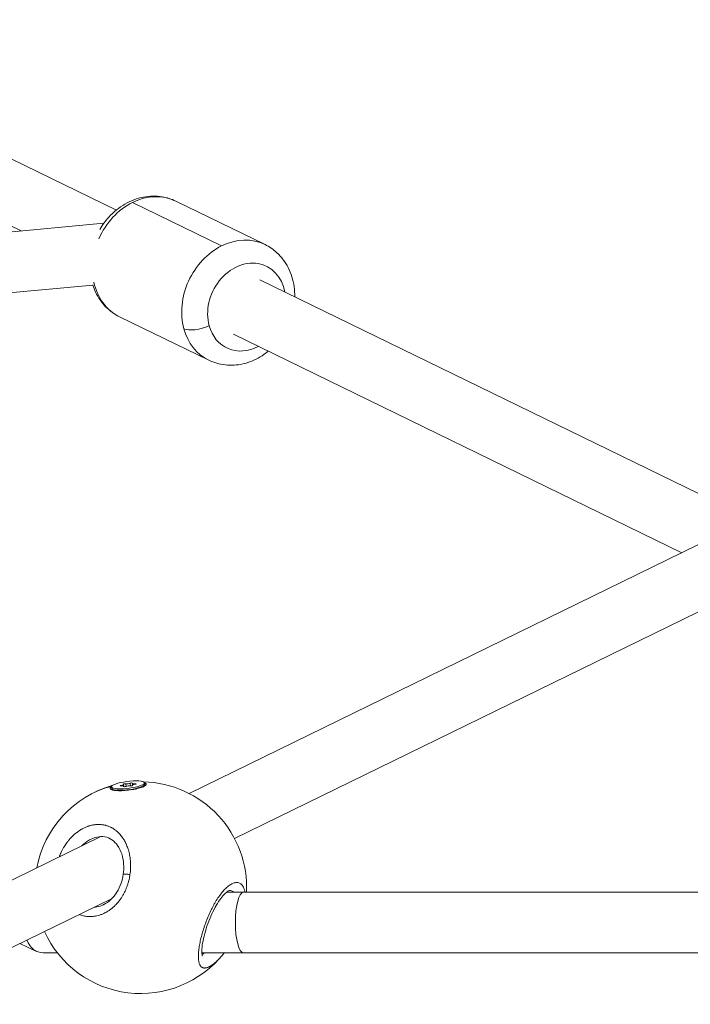
# Model space of a CAD drawing. Units: millimetres. Extents: x -374 to 18911, y 15 to 4713.
# Drawn here: x 8929 to 9106, y 1609 to 1869 of the extents above; entities that cross this region are included whole.
import ezdxf

# ---------------------------------------------------------------- set-up
doc = ezdxf.new("R2010")
doc.units = ezdxf.units.MM

msp = doc.modelspace()

# ---------------------------------------------------------------- linework, layer by layer
at = {"color": 0, "linetype": 'Continuous', "lineweight": 0, "extrusion": (0, 1, -2.22045e-16)}
for p, q in [((8954.646, 1818.649), (8794.941, 1896.43)), ((8929.463, 1813.117), (8787.935, 1882.045)), ((8982.477, 1809.146), (8958.889, 1820.634)), ((8970.382, 1820.996), (8993.971, 1809.507)), ((8688.243, 1790.945), (8951.327, 1815.127)), ((9122.421, 1736.938), (8992.594, 1800.167)), ((8948.419, 1798.81), (8690.658, 1775.117)), ((8690.661, 1775.1), (8948.424, 1798.793)), ((8955.495, 1790.428), (8979.084, 1778.94)), ((9104.174, 1728.028), (8985.588, 1785.782)), ((9143.773, 1747.365), (8973.875, 1664.4)), ((8973.875, 1664.4), (9143.773, 1747.365)), ((8985.908, 1652.47), (9146.769, 1731.022)), ((8953.387, 1666.142), (8953.434, 1665.754)), ((8955.96, 1666.536), (8955.979, 1666.38)), ((8956.552, 1666.245), (8956.559, 1666.184)), ((8956.567, 1666.756), (8956.638, 1666.169)), ((8956.601, 1666.308), (8956.617, 1666.171)), ((8957.163, 1666.961), (8957.248, 1666.257)), ((8958.292, 1667.095), (8958.379, 1666.375)), ((8958.909, 1667.032), (8958.959, 1666.621)), ((8958.943, 1666.584), (8958.959, 1666.453)), ((8959, 1666.536), (8959.007, 1666.477)), ((8959.538, 1666.961), (8959.557, 1666.805)), ((8961.864, 1666.215), (8962.133, 1666.661)), ((8962.123, 1667.197), (8962.17, 1666.809)), ((8953.081, 1665.594), (8953.103, 1665.562)), ((8953.889, 1665.234), (8953.505, 1665.619)), ((8954.23, 1654.807), (8954.23, 1654.807)), ((8954.23, 1654.807), (8954.23, 1654.807)), ((8950.518, 1652.994), (8780.62, 1570.03)), ((8780.62, 1570.03), (8950.518, 1652.994)), ((8988.246, 1638.254), (8983.792, 1638.253)), ((9187.438, 1638.254), (8988.246, 1638.254)), ((8792.653, 1558.1), (8953.514, 1636.652)), ((8933.574, 1622.634), (8929.132, 1624.746)), ((8939.033, 1622.25), (8935.278, 1622.25)), ((8976.374, 1622.253), (8976.374, 1622.253)), ((8988.246, 1622.254), (8977.261, 1622.253)), ((9166.235, 1622.254), (8988.246, 1622.254))]:
    msp.add_line(p, q, dxfattribs=at)
at = {"color": 0, "linetype": 'Continuous', "lineweight": 0, "extrusion": (0, -2.22045e-16, -1)}
for start, end in [(10.8038, 74.4151), (91.46059, 182.51751), (218.44892, 335.57891)]:
    msp.add_arc((-8961.102, 1639.484), 28, start, end, dxfattribs=at)
at = {"color": 0, "linetype": 'Continuous', "lineweight": 0, "extrusion": (-7.39557e-32, -2.22045e-16, -1)}
msp.add_ellipse((8962.939, 1805.712), major_axis=(7.444, 15.284), ratio=0.8213811, start_param=-0.8163937, end_param=0, dxfattribs=at)
at = {"color": 0, "linetype": 'Continuous', "lineweight": 0, "extrusion": (0, -2.22045e-16, -1)}
for centre, major_axis, ratio, start_param, end_param in [((8962.939, 1805.712), (7.444, 15.284), 0.8213811, -1.621795, -0.8163937), ((8976.63, 1789.318), (-4.825, -1.31), 0.4156247, -2.0147119, -0.4439156), ((8957.755, 1666.67), (-4.368, -0.528), 0.2046684, -5.7503961, 0.5327892)]:
    msp.add_ellipse(centre, major_axis=major_axis, ratio=ratio, start_param=start_param, end_param=end_param, dxfattribs=at)
at = {"color": 0, "linetype": 'Continuous', "lineweight": 0}
for centre, major_axis, ratio, start_param, end_param in [((8986.527, 1794.224), (7.444, 15.284), 0.8213811, 0, 0.8163937), ((8986.527, 1794.224), (-7.444, -15.284), 0.8213811, -2.325199, -0.7544026), ((8986.527, 1794.224), (-7.444, -15.284), 0.8213811, -0.7544026, 0), ((8955.854, 1666.67), (0.713, 0.086), 0.2046684, -1.4463065, 0.380728), ((8955.888, 1666.222), (0.713, 0.086), 0.2046684, -0.3991089, 1.4279255), ((8957.721, 1667.117), (0.713, 0.086), 0.2046684, -2.493504, -0.6664696), ((8957.789, 1666.222), (-0.713, -0.086), 0.2046684, -2.493504, -0.6664696), ((8959.622, 1667.118), (-0.713, -0.086), 0.2046684, -0.3991089, 1.4279255), ((8959.656, 1666.67), (-0.713, -0.086), 0.2046684, -1.4463065, 0.380728), ((8988.246, 1630.254), (0, -8), 0.26621, -3.1416025, -0.0001394), ((8936.187, 1630.25), (1.783, 7.903), 0.6952458, 2.3381578, 3.2972078), ((8988.246, 1630.254), (0, -8), 0.26621, -0.0001394, -0.0000099)]:
    msp.add_ellipse(centre, major_axis=major_axis, ratio=ratio, start_param=start_param, end_param=end_param, dxfattribs=at)
at = {"color": 0, "linetype": 'Continuous', "lineweight": 0, "extrusion": (-2.46519e-32, -2.22045e-16, -1)}
msp.add_ellipse((8989.091, 1792.975), major_axis=(5.254, 10.789), ratio=0.8213811, start_param=-2.38719, end_param=0.8410687, dxfattribs=at)
at = {"color": 0, "linetype": 'Continuous', "lineweight": 0, "extrusion": (-1.47911e-31, -2.22045e-16, -1)}
msp.add_ellipse((8962.939, 1805.712), major_axis=(-7.444, -15.284), ratio=0.8213811, start_param=0, end_param=0.8091221, dxfattribs=at)
at = {"color": 0, "linetype": 'Continuous', "lineweight": 0, "extrusion": (9.86076e-32, -2.22045e-16, -1)}
for centre, major_axis, ratio, start_param, end_param in [((8989.091, 1792.975), (-5.254, -10.789), 0.8213811, -0.8410687, 0.7544026), ((8961.102, 1639.484), (-12.286, 25.16), 0.8431591, 0, 0.2051746)]:
    msp.add_ellipse(centre, major_axis=major_axis, ratio=ratio, start_param=start_param, end_param=end_param, dxfattribs=at)
at = {"color": 0, "linetype": 'Continuous', "lineweight": 0, "extrusion": (-6.16298e-33, -2.22045e-16, -1)}
for centre, major_axis, ratio, start_param, end_param in [((8957.809, 1666.264), (-4.757, -0.585), 0.2081706, -0.0885417, 0.4056564), ((8956.863, 1666.876), (-0.384, -0.046), 0.2046684, -0.380728, 2.493504)]:
    msp.add_ellipse(centre, major_axis=major_axis, ratio=ratio, start_param=start_param, end_param=end_param, dxfattribs=at)
at = {"color": 0, "linetype": 'Continuous', "lineweight": 0, "extrusion": (-3.08149e-33, -2.22045e-16, -1)}
for centre, major_axis, start_param, end_param in [((8957.802, 1666.281), (4.368, 0.528), 0, 3.1415927), ((8956.017, 1666.463), (-0.384, -0.046), -1.4279255, 1.4463065), ((8958.647, 1666.464), (0.384, 0.046), -0.380728, 2.493504)]:
    msp.add_ellipse(centre, major_axis=major_axis, ratio=0.2046684, start_param=start_param, end_param=end_param, dxfattribs=at)
at = {"color": 0, "linetype": 'Continuous', "lineweight": 0, "extrusion": (-9.24446e-33, -2.22045e-16, -1)}
msp.add_ellipse((8956.909, 1666.257), major_axis=(-0.384, -0.046), ratio=0.2046684, start_param=-2.4751231, end_param=0.3991089, dxfattribs=at)
at = {"color": 0, "linetype": 'Continuous', "lineweight": 0, "extrusion": (3.08149e-33, -2.22045e-16, -1)}
for centre, start_param, end_param in [((8958.6, 1667.083), -2.4751231, 0.3991089), ((8959.493, 1666.876), -1.4279255, 1.4463065)]:
    msp.add_ellipse(centre, major_axis=(0.384, 0.046), ratio=0.2046684, start_param=start_param, end_param=end_param, dxfattribs=at)
at = {"color": 0, "linetype": 'Continuous', "lineweight": 0}
for points, knots in [([(8950.282, 1813.526), (8950.964, 1814.692), (8951.765, 1815.786), (8953.907, 1818.135), (8955.338, 1819.305), (8958.436, 1821.099), (8960.095, 1821.739), (8963.434, 1822.382), (8965.106, 1822.42), (8967.997, 1821.946), (8969.231, 1821.556), (8970.382, 1820.996)], [5.6209822, 5.6209822, 5.6209822, 5.6209822, 5.8725339, 5.8725339, 6.2156039, 6.2156039, 6.5473945, 6.5473945, 6.8585999, 6.8585999, 7.099579, 7.099579, 7.099579, 7.099579]), ([(9001.826, 1795.671), (9001.844, 1796.592), (9001.79, 1797.513), (9001.418, 1800.165), (9000.899, 1801.866), (8999.347, 1804.891), (8998.345, 1806.231), (8996.19, 1808.215), (8995.122, 1808.946), (8993.971, 1809.507)], [4.4097467, 4.4097467, 4.4097467, 4.4097467, 4.5828165, 4.5828165, 4.9146071, 4.9146071, 5.2258126, 5.2258126, 5.4667916, 5.4667916, 5.4667916, 5.4667916]), ([(8955.495, 1790.428), (8954.128, 1791.094), (8952.881, 1792), (8950.732, 1794.2), (8949.84, 1795.501), (8948.872, 1797.537), (8948.615, 1798.19), (8948.404, 1798.857)], [3.95798635, 3.95798635, 3.95798635, 3.95798635, 4.24402438, 4.24402438, 4.53807348, 4.53807348, 4.67039667, 4.67039667, 4.67039667, 4.67039667]), ([(8979.084, 1778.94), (8980.45, 1778.274), (8981.934, 1777.851), (8984.991, 1777.515), (8986.564, 1777.615), (8989.698, 1778.317), (8991.25, 1778.948), (8993.429, 1780.235), (8994.144, 1780.735), (8994.82, 1781.286)], [2.325199, 2.325199, 2.325199, 2.325199, 2.611237, 2.611237, 2.9052861, 2.9052861, 3.2184437, 3.2184437, 3.3822439, 3.3822439, 3.3822439, 3.3822439]), ([(8962.123, 1667.195), (8962.344, 1667.121), (8962.484, 1667.029), (8962.539, 1666.931), (8962.605, 1666.814), (8962.557, 1666.671), (8962.203, 1666.372), (8961.898, 1666.215), (8961.151, 1665.931), (8960.66, 1665.784), (8959.55, 1665.524), (8958.93, 1665.411), (8957.745, 1665.244), (8957.099, 1665.178), (8955.882, 1665.109), (8955.31, 1665.106), (8954.377, 1665.153), (8953.954, 1665.207), (8953.34, 1665.369), (8953.149, 1665.477), (8953.081, 1665.594)], [-0.1499654, -0.1499654, -0.1499654, -0.1499654, 0, 0, 0, 0.1806417, 0.1806417, 0.3612833, 0.3612833, 0.5416358, 0.5416358, 0.7219882, 0.7219882, 0.9021699, 0.9021699, 1.0823516, 1.0823516, 1.2625821, 1.2625821, 1.4428125, 1.4428125, 1.4428125, 1.4428125]), ([(8958.259, 1642.963), (8958.259, 1642.963), (8958.259, 1642.963), (8958.296, 1643.216), (8958.327, 1643.47), (8958.369, 1643.906), (8958.384, 1644.088), (8958.41, 1644.512), (8958.42, 1644.755), (8958.427, 1645.191), (8958.426, 1645.384), (8958.417, 1645.835), (8958.406, 1646.091), (8958.383, 1646.413), (8958.378, 1646.48), (8958.363, 1646.653), (8958.353, 1646.76), (8958.319, 1647.078), (8958.293, 1647.288), (8958.23, 1647.705), (8958.195, 1647.911), (8958.111, 1648.343), (8958.062, 1648.568), (8957.951, 1649.016), (8957.89, 1649.24), (8957.78, 1649.604), (8957.734, 1649.747), (8957.617, 1650.091), (8957.543, 1650.291), (8957.384, 1650.688), (8957.299, 1650.885), (8957.173, 1651.157), (8957.136, 1651.236), (8957.053, 1651.403), (8957.009, 1651.491), (8956.871, 1651.753), (8956.775, 1651.925), (8956.598, 1652.222), (8956.518, 1652.348), (8956.412, 1652.51), (8956.388, 1652.546), (8956.254, 1652.743), (8956.141, 1652.9), (8955.907, 1653.205), (8955.787, 1653.353), (8955.579, 1653.592), (8955.494, 1653.686), (8955.292, 1653.898), (8955.175, 1654.015), (8954.937, 1654.238), (8954.817, 1654.345), (8954.651, 1654.484), (8954.608, 1654.519), (8954.471, 1654.629), (8954.377, 1654.701), (8954.15, 1654.867), (8954.015, 1654.958), (8953.745, 1655.13), (8953.609, 1655.211), (8953.433, 1655.308), (8953.395, 1655.329), (8953.242, 1655.409), (8953.126, 1655.467), (8952.896, 1655.573), (8952.782, 1655.623), (8952.543, 1655.719), (8952.417, 1655.766), (8952.16, 1655.852), (8952.03, 1655.893), (8951.798, 1655.957), (8951.698, 1655.982), (8951.439, 1656.042), (8951.28, 1656.073), (8950.949, 1656.126), (8950.779, 1656.147), (8950.468, 1656.175), (8950.328, 1656.184), (8950.158, 1656.19), (8950.129, 1656.191), (8950.097, 1656.191), (8950.092, 1656.191), (8950.087, 1656.191), (8950.083, 1656.192), (8950.08, 1656.192), (8950.069, 1656.192), (8950.061, 1656.192), (8950.037, 1656.192), (8950.021, 1656.193), (8949.981, 1656.193), (8949.957, 1656.193), (8949.925, 1656.193), (8949.917, 1656.193), (8949.845, 1656.193), (8949.78, 1656.192), (8949.652, 1656.188), (8949.587, 1656.186), (8949.474, 1656.18), (8949.425, 1656.177), (8949.361, 1656.172), (8949.344, 1656.171), (8949.199, 1656.16), (8949.069, 1656.146), (8948.873, 1656.122), (8948.808, 1656.113), (8948.719, 1656.099), (8948.694, 1656.096), (8948.662, 1656.09), (8948.654, 1656.089), (8948.629, 1656.085), (8948.613, 1656.082), (8948.58, 1656.077), (8948.564, 1656.074), (8948.548, 1656.071), (8948.393, 1656.044), (8948.237, 1656.013), (8947.93, 1655.941), (8947.777, 1655.901), (8947.475, 1655.814), (8947.326, 1655.767), (8947.118, 1655.695), (8947.059, 1655.674), (8946.874, 1655.606), (8946.747, 1655.557), (8946.479, 1655.445), (8946.338, 1655.383), (8946.057, 1655.25), (8945.917, 1655.18), (8945.685, 1655.059), (8945.594, 1655.008), (8945.355, 1654.874), (8945.21, 1654.787), (8944.971, 1654.637), (8944.877, 1654.576), (8944.631, 1654.412), (8944.481, 1654.307), (8944.253, 1654.138), (8944.173, 1654.077), (8943.96, 1653.911), (8943.829, 1653.805), (8943.666, 1653.667), (8943.632, 1653.637), (8943.446, 1653.477), (8943.297, 1653.342), (8943.036, 1653.093), (8942.922, 1652.981), (8942.785, 1652.84), (8942.76, 1652.814), (8942.709, 1652.762), (8942.684, 1652.735), (8942.622, 1652.669), (8942.584, 1652.629), (8942.535, 1652.576), (8942.523, 1652.562), (8942.412, 1652.441), (8942.315, 1652.332), (8942.062, 1652.037), (8941.908, 1651.847), (8941.729, 1651.615), (8941.699, 1651.576), (8941.537, 1651.36), (8941.408, 1651.181), (8941.243, 1650.939), (8941.202, 1650.878), (8941.053, 1650.654), (8940.949, 1650.489), (8940.797, 1650.238), (8940.747, 1650.154), (8940.574, 1649.855), (8940.455, 1649.636), (8940.23, 1649.197), (8940.124, 1648.977), (8939.983, 1648.665), (8939.943, 1648.575), (8939.817, 1648.281), (8939.734, 1648.075), (8939.628, 1647.795), (8939.601, 1647.723), (8939.575, 1647.651)], [-0.0000138, -0.0000138, -0.0000138, -0.0000138, 0, 0, 0.5525034, 0.5525034, 0.9477567, 0.9477567, 1.4738477, 1.4738477, 1.8955134, 1.8955134, 2.4587901, 2.4587901, 2.6063309, 2.6063309, 2.8432701, 2.8432701, 3.3171485, 3.3171485, 3.7910268, 3.7910268, 4.3140288, 4.3140288, 4.8446747, 4.8446747, 5.1907568, 5.1907568, 5.6865402, 5.6865402, 6.1910016, 6.1910016, 6.3973577, 6.3973577, 6.6342969, 6.6342969, 7.1081753, 7.1081753, 7.4743117, 7.4743117, 7.5820536, 7.5820536, 8.0583651, 8.0583651, 8.5298103, 8.5298103, 8.8457292, 8.8457292, 9.2602506, 9.2602506, 9.6647201, 9.6647201, 9.8081083, 9.8081083, 10.1094048, 10.1094048, 10.5251355, 10.5251355, 10.9307529, 10.9307529, 11.041323, 11.041323, 11.3730804, 11.3730804, 11.6889993, 11.6889993, 12.0294636, 12.0294636, 12.3758548, 12.3758548, 12.636756, 12.636756, 13.047736, 13.047736, 13.4789105, 13.4789105, 13.8289006, 13.8289006, 13.9004316, 13.9004316, 13.9103041, 13.9127722, 13.9127722, 13.9201766, 13.9201766, 13.9399215, 13.9399215, 13.9794114, 13.9794114, 14.0386462, 14.0386462, 14.0583911, 14.0583911, 14.2163505, 14.2163505, 14.37431, 14.37431, 14.4927796, 14.4927796, 14.5322694, 14.5322694, 14.8481883, 14.8481883, 15.0061478, 15.0061478, 15.0653826, 15.0653826, 15.0851275, 15.0851275, 15.1246174, 15.1246174, 15.1641072, 15.1641072, 15.1641072, 15.5410913, 15.5410913, 15.914079, 15.914079, 16.2825804, 16.2825804, 16.4277828, 16.4277828, 16.7437018, 16.7437018, 17.0990266, 17.0990266, 17.4550489, 17.4550489, 17.6914585, 17.6914585, 18.0720422, 18.0720422, 18.3232963, 18.3232963, 18.7313935, 18.7313935, 18.9551341, 18.9551341, 19.3299441, 19.3299441, 19.4290124, 19.4290124, 19.8704303, 19.8704303, 20.2188097, 20.2188097, 20.2977894, 20.2977894, 20.3767691, 20.3767691, 20.4952387, 20.4952387, 20.5347286, 20.5347286, 20.8506475, 20.8506475, 21.3755996, 21.3755996, 21.4824853, 21.4824853, 21.9563636, 21.9563636, 22.1143231, 22.1143231, 22.5364183, 22.5364183, 22.7461609, 22.7461609, 23.2791091, 23.2791091, 23.8011075, 23.8011075, 24.0098365, 24.0098365, 24.4837148, 24.4837148, 24.6476006, 24.6476006, 24.6476006, 24.6476006]), ([(8945.556, 1650.572), (8945.731, 1650.741), (8946.035, 1651.018), (8946.522, 1651.411), (8947.018, 1651.765), (8947.533, 1652.081), (8947.868, 1652.257), (8948.014, 1652.328)], [32.9686085, 32.9686085, 32.9686085, 32.9686085, 33.645363, 34.1192413, 34.7510791, 35.3829169, 35.8610038, 35.8610038, 35.8610038, 35.8610038]), ([(8951.303, 1635.016), (8951.973, 1635.343), (8952.624, 1635.799), (8953.793, 1636.9), (8954.325, 1637.555), (8955.233, 1638.998), (8955.615, 1639.804), (8956.173, 1641.402), (8956.367, 1642.204), (8956.618, 1643.928), (8956.65, 1644.866), (8956.514, 1646.679), (8956.341, 1647.57), (8955.808, 1649.201), (8955.441, 1649.957), (8954.561, 1651.224), (8954.043, 1651.754), (8952.912, 1652.532), (8952.286, 1652.797), (8950.963, 1653.04), (8950.247, 1653.024), (8949.022, 1652.752), (8948.511, 1652.571), (8948.014, 1652.328)], [0, 0, 0, 0, 2.5927729, 2.5927729, 5.1743736, 5.1743736, 7.813305, 7.813305, 10.2544532, 10.2544532, 13.0818151, 13.0818151, 15.960311, 15.960311, 18.8420509, 18.8420509, 21.6540462, 21.6540462, 24.3907257, 24.3907257, 27.0434258, 27.0434258, 28.8770567, 28.8770567, 28.8770567, 28.8770567]), ([(8944.789, 1632.391), (8944.896, 1632.349), (8945.004, 1632.309), (8945.294, 1632.209), (8945.477, 1632.153), (8945.854, 1632.052), (8946.047, 1632.008), (8946.422, 1631.938), (8946.602, 1631.911), (8946.95, 1631.87), (8947.118, 1631.856), (8947.44, 1631.839), (8947.594, 1631.835), (8947.81, 1631.836), (8947.872, 1631.837), (8948.135, 1631.845), (8948.335, 1631.858), (8948.722, 1631.898), (8948.908, 1631.923), (8949.358, 1632), (8949.622, 1632.058), (8950.116, 1632.192), (8950.347, 1632.265), (8950.835, 1632.441), (8951.092, 1632.547), (8951.529, 1632.751), (8951.71, 1632.843), (8952.068, 1633.038), (8952.244, 1633.142), (8952.662, 1633.404), (8952.899, 1633.568), (8953.23, 1633.817), (8953.328, 1633.893), (8953.638, 1634.143), (8953.845, 1634.323), (8954.153, 1634.61), (8954.257, 1634.712), (8954.517, 1634.974), (8954.671, 1635.137), (8954.956, 1635.458), (8955.088, 1635.614), (8955.386, 1635.985), (8955.55, 1636.202), (8955.801, 1636.557), (8955.892, 1636.691), (8956.117, 1637.036), (8956.248, 1637.249), (8956.467, 1637.626), (8956.557, 1637.789), (8956.75, 1638.156), (8956.853, 1638.361), (8957.04, 1638.76), (8957.126, 1638.953), (8957.315, 1639.404), (8957.415, 1639.664), (8957.562, 1640.079), (8957.615, 1640.233), (8957.745, 1640.641), (8957.82, 1640.895), (8957.934, 1641.322), (8957.976, 1641.494), (8958.066, 1641.881), (8958.111, 1642.097), (8958.192, 1642.53), (8958.228, 1642.746), (8958.259, 1642.963)], [38.10081, 38.10081, 38.10081, 38.10081, 38.3841465, 38.3841465, 38.8580248, 38.8580248, 39.3510603, 39.3510603, 39.8057815, 39.8057815, 40.2210548, 40.2210548, 40.6017574, 40.6017574, 40.7535382, 40.7535382, 41.2452921, 41.2452921, 41.7012949, 41.7012949, 42.3551976, 42.3551976, 42.9376203, 42.9376203, 43.5968083, 43.5968083, 44.0706867, 44.0706867, 44.544565, 44.544565, 45.2088998, 45.2088998, 45.4923217, 45.4923217, 46.1143694, 46.1143694, 46.4400784, 46.4400784, 46.9381072, 46.9381072, 47.3878351, 47.3878351, 47.9820842, 47.9820842, 48.3355918, 48.3355918, 48.880221, 48.880221, 49.2833485, 49.2833485, 49.7771402, 49.7771402, 50.2311053, 50.2311053, 50.8284567, 50.8284567, 51.178862, 51.178862, 51.7474413, 51.7474413, 52.1266187, 52.1266187, 52.600497, 52.600497, 53.0743615, 53.0743615, 53.0743615, 53.0743615]), ([(8958.259, 1642.963), (8958.076, 1642.987), (8957.805, 1643.019), (8957.306, 1643.064), (8956.885, 1643.082), (8956.579, 1643.062), (8956.493, 1643.029), (8956.484, 1643.006), (8956.483, 1643.002)], [0, 0, 0, 0, 0.14285714, 0.21428571, 0.42857143, 0.57142857, 0.71428571, 0.74219281, 0.74219281, 0.74219281, 0.74219281]), ([(8988.676, 1638.254), (8988.634, 1638.487), (8988.583, 1638.709), (8988.522, 1638.915), (8988.451, 1639.155), (8988.368, 1639.374), (8988.271, 1639.573), (8988.175, 1639.771), (8988.067, 1639.948), (8987.946, 1640.102), (8987.785, 1640.309), (8987.601, 1640.477), (8987.398, 1640.6), (8987.195, 1640.722), (8986.974, 1640.801), (8986.738, 1640.833), (8986.619, 1640.85), (8986.497, 1640.855), (8986.371, 1640.848), (8986.245, 1640.842), (8986.114, 1640.824), (8985.981, 1640.794), (8985.713, 1640.735), (8985.433, 1640.629), (8985.146, 1640.479), (8984.859, 1640.329), (8984.564, 1640.135), (8984.263, 1639.897), (8983.961, 1639.66), (8983.653, 1639.379), (8983.346, 1639.062), (8983.039, 1638.745), (8982.733, 1638.393), (8982.429, 1638.007), (8982.125, 1637.621), (8981.822, 1637.202), (8981.526, 1636.757), (8981.23, 1636.312), (8980.94, 1635.841), (8980.66, 1635.354), (8980.52, 1635.11), (8980.383, 1634.862), (8980.248, 1634.609), (8980.113, 1634.357), (8979.979, 1634.099), (8979.849, 1633.838), (8979.587, 1633.315), (8979.336, 1632.778), (8979.099, 1632.237), (8978.862, 1631.696), (8978.639, 1631.151), (8978.429, 1630.603), (8978.219, 1630.055), (8978.022, 1629.505), (8977.84, 1628.957), (8977.658, 1628.41), (8977.491, 1627.866), (8977.341, 1627.335), (8977.191, 1626.804), (8977.057, 1626.284), (8976.939, 1625.775), (8976.821, 1625.267), (8976.719, 1624.768), (8976.634, 1624.289), (8976.55, 1623.809), (8976.483, 1623.347), (8976.435, 1622.91), (8976.386, 1622.473), (8976.356, 1622.059), (8976.345, 1621.669), (8976.334, 1621.278), (8976.341, 1620.911), (8976.37, 1620.575), (8976.398, 1620.239), (8976.447, 1619.933), (8976.517, 1619.663), (8976.552, 1619.528), (8976.592, 1619.402), (8976.638, 1619.285), (8976.683, 1619.167), (8976.735, 1619.058), (8976.792, 1618.958), (8976.821, 1618.908), (8976.851, 1618.861), (8976.883, 1618.816), (8976.914, 1618.77), (8976.947, 1618.728), (8976.982, 1618.688), (8977.016, 1618.648), (8977.052, 1618.61), (8977.09, 1618.575), (8977.127, 1618.54), (8977.166, 1618.508), (8977.206, 1618.478), (8977.22, 1618.468), (8977.233, 1618.459), (8977.247, 1618.449), (8977.261, 1618.44), (8977.275, 1618.431), (8977.289, 1618.422), (8977.317, 1618.405), (8977.346, 1618.389), (8977.375, 1618.374), (8977.434, 1618.344), (8977.495, 1618.318), (8977.559, 1618.298), (8977.591, 1618.288), (8977.623, 1618.279), (8977.656, 1618.271), (8977.689, 1618.264), (8977.723, 1618.257), (8977.758, 1618.252), (8977.792, 1618.247), (8977.827, 1618.243), (8977.863, 1618.24), (8977.899, 1618.237), (8977.935, 1618.235), (8977.973, 1618.235), (8978.01, 1618.235), (8978.047, 1618.236), (8978.086, 1618.238), (8978.124, 1618.241), (8978.164, 1618.244), (8978.203, 1618.249), (8978.243, 1618.254), (8978.283, 1618.26), (8978.324, 1618.267), (8978.345, 1618.271), (8978.365, 1618.275), (8978.386, 1618.279), (8978.407, 1618.284), (8978.428, 1618.289), (8978.449, 1618.294), (8978.702, 1618.354), (8978.974, 1618.46), (8979.263, 1618.61), (8979.552, 1618.761), (8979.859, 1618.956), (8980.178, 1619.194), (8980.218, 1619.223), (8980.258, 1619.254), (8980.299, 1619.285), (8980.339, 1619.316), (8980.379, 1619.347), (8980.42, 1619.379), (8980.501, 1619.444), (8980.583, 1619.511), (8980.665, 1619.58), (8980.706, 1619.615), (8980.748, 1619.65), (8980.789, 1619.686), (8980.81, 1619.704), (8980.831, 1619.722), (8980.851, 1619.74), (8980.872, 1619.758), (8980.893, 1619.777), (8980.914, 1619.795), (8980.934, 1619.814), (8980.955, 1619.832), (8980.976, 1619.851), (8980.997, 1619.87), (8981.018, 1619.889), (8981.038, 1619.908), (8981.049, 1619.917), (8981.059, 1619.927), (8981.07, 1619.936), (8981.08, 1619.946), (8981.091, 1619.956), (8981.101, 1619.965), (8981.111, 1619.975), (8981.122, 1619.985), (8981.132, 1619.994), (8981.138, 1619.999), (8981.143, 1620.004), (8981.148, 1620.009), (8981.151, 1620.011), (8981.153, 1620.014), (8981.156, 1620.016), (8981.158, 1620.019), (8981.161, 1620.021), (8981.164, 1620.024), (8981.498, 1620.336), (8981.838, 1620.685), (8982.179, 1621.064), (8982.349, 1621.253), (8982.52, 1621.451), (8982.69, 1621.655), (8982.803, 1621.79), (8982.916, 1621.929), (8983.028, 1622.07)], [-48.2066981, -48.2066981, -48.2066981, -48.2066981, -47.3878351, -47.3878351, -47.3878351, -46.4400784, -46.4400784, -46.4400784, -45.4923217, -45.4923217, -45.4923217, -44.2286461, -44.2286461, -44.2286461, -42.9649705, -42.9649705, -42.9649705, -42.3331327, -42.3331327, -42.3331327, -41.7012949, -41.7012949, -41.7012949, -40.4376193, -40.4376193, -40.4376193, -39.1739437, -39.1739437, -39.1739437, -37.9102681, -37.9102681, -37.9102681, -36.6465925, -36.6465925, -36.6465925, -35.3829169, -35.3829169, -35.3829169, -34.1192413, -34.1192413, -34.1192413, -33.4874035, -33.4874035, -33.4874035, -32.8555657, -32.8555657, -32.8555657, -31.5918901, -31.5918901, -31.5918901, -30.3282145, -30.3282145, -30.3282145, -29.0645389, -29.0645389, -29.0645389, -27.8008633, -27.8008633, -27.8008633, -26.5371877, -26.5371877, -26.5371877, -25.2735121, -25.2735121, -25.2735121, -24.0098365, -24.0098365, -24.0098365, -22.7461609, -22.7461609, -22.7461609, -21.4824853, -21.4824853, -21.4824853, -20.2188097, -20.2188097, -20.2188097, -19.5869719, -19.5869719, -19.5869719, -18.9551341, -18.9551341, -18.9551341, -18.6392152, -18.6392152, -18.6392152, -18.3232963, -18.3232963, -18.3232963, -18.0073774, -18.0073774, -18.0073774, -17.6914585, -17.6914585, -17.6914585, -17.5861522, -17.5861522, -17.5861522, -17.4808459, -17.4808459, -17.4808459, -17.2702333, -17.2702333, -17.2702333, -16.8490081, -16.8490081, -16.8490081, -16.6383954, -16.6383954, -16.6383954, -16.4277828, -16.4277828, -16.4277828, -16.2171702, -16.2171702, -16.2171702, -16.0065576, -16.0065576, -16.0065576, -15.795945, -15.795945, -15.795945, -15.5853324, -15.5853324, -15.5853324, -15.3747198, -15.3747198, -15.3747198, -15.2694135, -15.2694135, -15.2694135, -15.1641072, -15.1641072, -15.1641072, -13.9004316, -13.9004316, -13.9004316, -12.636756, -12.636756, -12.636756, -12.4787966, -12.4787966, -12.4787966, -12.3208371, -12.3208371, -12.3208371, -12.0049182, -12.0049182, -12.0049182, -11.8469588, -11.8469588, -11.8469588, -11.7679791, -11.7679791, -11.7679791, -11.6889993, -11.6889993, -11.6889993, -11.6100196, -11.6100196, -11.6100196, -11.5310399, -11.5310399, -11.5310399, -11.49155, -11.49155, -11.49155, -11.4520602, -11.4520602, -11.4520602, -11.4125703, -11.4125703, -11.4125703, -11.3928254, -11.3928254, -11.3928254, -11.3829529, -11.3829529, -11.3829529, -11.3730804, -11.3730804, -11.3730804, -10.1094048, -10.1094048, -10.1094048, -9.477567, -9.477567, -9.477567, -9.0577047, -9.0577047, -9.0577047, -9.0577047]), ([(8984.668, 1638.754), (8984.668, 1638.754), (8984.644, 1638.752), (8984.474, 1638.7), (8984.235, 1638.589), (8983.694, 1638.186), (8983.399, 1637.921), (8982.745, 1637.224), (8982.373, 1636.763), (8981.595, 1635.663), (8981.182, 1634.995), (8980.38, 1633.54), (8979.987, 1632.734), (8979.256, 1631.061), (8978.915, 1630.176), (8978.316, 1628.415), (8978.055, 1627.524), (8977.636, 1625.829), (8977.477, 1625.011), (8977.28, 1623.56), (8977.24, 1622.908), (8977.262, 1622.173), (8977.28, 1621.971), (8977.327, 1621.673), (8977.354, 1621.565), (8977.392, 1621.447), (8977.406, 1621.419), (8977.406, 1621.419)], [0.2526623, 0.2526623, 0.2526623, 0.2526623, 1.3550709, 1.3550709, 3.5995834, 3.5995834, 5.5297074, 5.5297074, 7.7466704, 7.7466704, 10.2655999, 10.2655999, 12.9369791, 12.9369791, 15.7456686, 15.7456686, 18.6616153, 18.6616153, 21.639483, 21.639483, 24.5960231, 24.5960231, 25.9599646, 25.9599646, 27.1554858, 27.1554858, 28.1104261, 28.1104261, 28.1104261, 28.1104261]), ([(8984.667, 1638.753), (8984.73, 1638.753), (8984.965, 1638.736), (8985.306, 1638.606), (8985.536, 1638.38), (8985.629, 1638.253)], [42.5168453, 42.5168453, 42.5168453, 42.5168453, 42.9649705, 44.2286461, 45.3171877, 45.3171877, 45.3171877, 45.3171877]), ([(8951.303, 1635.016), (8951.266, 1634.997), (8951.228, 1634.979), (8951.19, 1634.962), (8950.631, 1634.7), (8950.057, 1634.517), (8949.475, 1634.417), (8949.241, 1634.376), (8949.005, 1634.349), (8948.771, 1634.335)], [9.3490998, 9.3490998, 9.3490998, 9.3490998, 9.477567, 9.477567, 9.477567, 11.3730804, 11.3730804, 11.3730804, 12.1360866, 12.1360866, 12.1360866, 12.1360866]), ([(8978.089, 1622.253), (8977.958, 1622.17), (8977.681, 1622.01), (8977.429, 1621.899), (8977.299, 1621.854)], [13.2019761, 13.2019761, 13.2019761, 13.2019761, 13.9004316, 14.7409015, 14.7409015, 14.7409015, 14.7409015])]:
    msp.add_open_spline(points, degree=3, knots=knots, dxfattribs=at)
msp.add_open_spline([(8983.172, 1622.253), (8983.124, 1622.192), (8983.076, 1622.13), (8983.028, 1622.07)], degree=3, dxfattribs=at)

doc.saveas('drawing.dxf')
